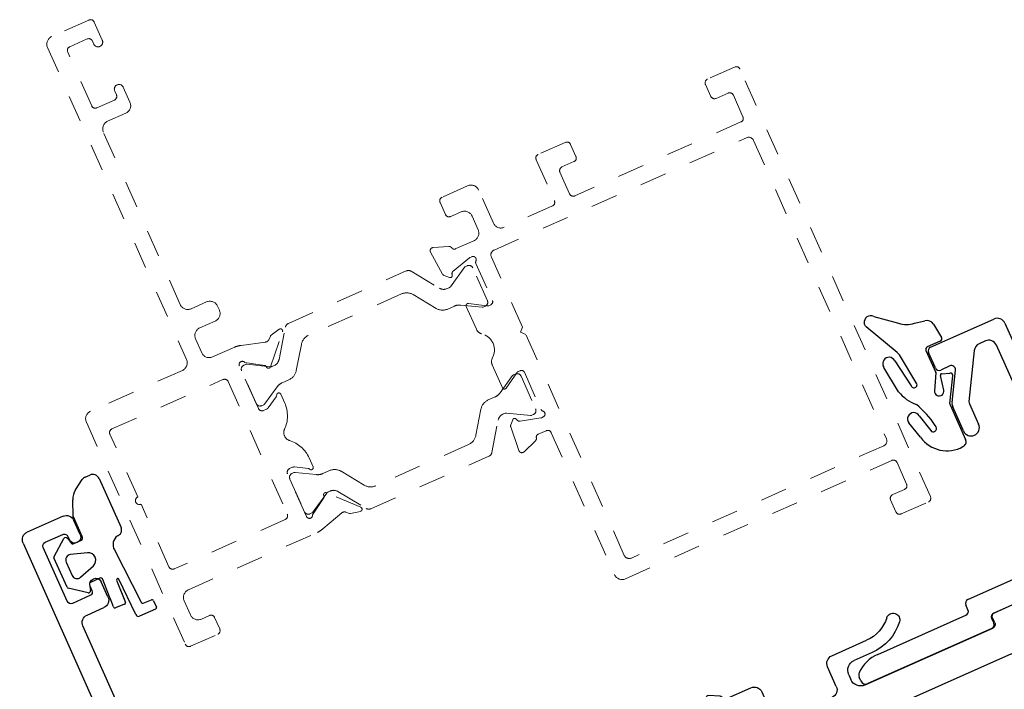
# Model space of a CAD drawing. Extents: x 68 to 492, y 24 to 47.
# Drawn here: x 151 to 154, y 31 to 33 of the extents above; entities that cross this region are included whole.
import ezdxf

# ---------------------------------------------------------------- set-up
doc = ezdxf.new("R2010")
doc.units = 0
doc.header["$LTSCALE"] = 0.3
doc.header["$MEASUREMENT"] = 0
doc.linetypes.add('HIDDEN2', pattern=[0.1875, 0.125, -0.0625])
doc.layers.get('0').update_dxf_attribs({"linetype": 'CONTINUOUS'})
for name, color, linetype in [('967266 Glazing Wedge', 2, 'CONTINUOUS'), ('E856078$0$EXT_MULLIONS', 4, 'CONTINUOUS'), ('E856093$0$EXT_MULLIONS', 4, 'CONTINUOUS'), ('E856101$0$EXT_MULLIONS', 4, 'CONTINUOUS'), ('GASKET', 2, 'CONTINUOUS')]:
    doc.layers.add(name, color=color, linetype=linetype)
doc.layers.add('Dimensions_Notes', color=7, linetype='CONTINUOUS', lineweight=13)

# ---------------------------------------------------------------- blocks, each defined once
blk = doc.blocks.new('E856101')
at = {"layer": 'E856101$0$EXT_MULLIONS'}
for p, q in [((-0.073, 2.1752), (0.2866, 2.1752)), ((1.0984, 2.1752), (1.443, 2.1752)), ((-0.104, 0.031), (-0.104, 2.1442)), ((1.474, 2.1442), (1.474, 2.0821)), ((-0.026, 2.0984), (-0.026, 1.7184)), ((0.2866, 2.1134), (-0.011, 2.1134)), ((1.396, 2.1134), (1.0984, 2.1134)), ((1.411, 1.7184), (1.411, 2.0984)), ((1.5602, 2.0869), (1.5974, 2.106)), ((1.609, 2.0978), (1.5927, 1.9718)), ((1.489, 2.0671), (1.548, 2.0671)), ((1.556, 2.0751), (1.556, 2.08)), ((1.4737, 1.9942), (1.4737, 1.7256)), ((1.5713, 1.9758), (1.5047, 1.9935)), ((1.5077, 1.7126), (1.5527, 1.7386)), ((1.5716, 1.7404), (1.6434, 1.6509)), ((-0.011, 1.7034), (1.396, 1.7034)), ((1.4887, 1.7106), (1.5002, 1.7106)), ((0.8034, 1.6265), (0.005, 1.6265)), ((1.6317, 1.6265), (0.8334, 1.6265)), ((-0.026, 1.5955), (-0.026, 0.4049)), ((0.005, 0.3739), (0.073, 0.3739)), ((0.104, 0.3429), (0.104, 0.2817)), ((-0.042, 0.2969), (-0.042, 0.077)), ((0.044, 0.3119), (-0.027, 0.3119)), ((0.059, 0.2817), (0.059, 0.2969)), ((0.059, 0.077), (0.059, 0.0892)), ((0.104, 0.0892), (0.104, 0.031)), ((-0.027, 0.062), (0.044, 0.062)), ((0.073, 0), (-0.073, 0))]:
    blk.add_line(p, q, dxfattribs=at)
for centre, radius, start, end in [((-0.073, 2.1442), 0.031, 90, 180), ((0.2866, 2.1443), 0.0309, 270, 90), ((1.0984, 2.1443), 0.0309, 90, 270), ((1.443, 2.1442), 0.031, 0, 90), ((-0.011, 2.0984), 0.015, 90, 180), ((1.396, 2.0984), 0.015, 0, 90), ((1.601, 2.0989), 0.008, 352.661, 117.1435), ((1.489, 2.0821), 0.015, 180, 270), ((1.548, 2.0751), 0.008, 270, 0), ((1.5638, 2.0799), 0.00787, 117.144, 179.4262), ((1.4855, 1.9942), 0.0118, 30.8626, 180), ((1.5085, 2.008), 0.015, 210.8626, 255.1992), ((1.5693, 1.9681), 0.008, 10.6685, 75.1992), ((1.5849, 1.971), 0.00787, 190.6685, 5.2607), ((1.5487, 1.7455), 0.008, 300, 341.1539), ((1.5637, 1.7404), 0.00787, 0, 161.1539), ((-0.011, 1.7184), 0.015, 180, 270), ((1.396, 1.7184), 0.015, 270, 0), ((1.4887, 1.7256), 0.015, 180, 270), ((1.5002, 1.7256), 0.015, 270, 300), ((1.502, 1.7186), 0.008, 270, 300), ((0.005, 1.5955), 0.031, 90, 180), ((0.8184, 1.6265), 0.015, 0, 180), ((1.6317, 1.6415), 0.015, 270, 38.7782), ((0.005, 0.4049), 0.031, 180, 270), ((0.073, 0.3429), 0.031, 0, 90), ((-0.027, 0.2969), 0.015, 90, 180), ((0.044, 0.2969), 0.015, 0, 90), ((0.0815, 0.2817), 0.0225, 180, 0), ((0.0815, 0.0892), 0.0225, 0, 180), ((-0.027, 0.077), 0.015, 180, 270), ((0.044, 0.077), 0.015, 270, 0), ((-0.073, 0.031), 0.031, 180, 270), ((0.073, 0.031), 0.031, 270, 0)]:
    blk.add_arc(centre, radius, start, end, dxfattribs=at)
blk = doc.blocks.new('B856101')
blk.add_blockref('E856101', (0, 0))
blk = doc.blocks.new('E856078')
at = {"layer": 'E856078$0$EXT_MULLIONS'}
for p, q in [((-0.2382, 1.5232), (-0.2448, 1.5026)), ((-0.2325, 1.5315), (-0.235, 1.5288)), ((-0.2228, 1.532), (-0.2263, 1.5331)), ((-0.2012, 1.5142), (-0.2172, 1.5288)), ((-0.1833, 1.4879), (-0.1987, 1.5114)), ((-0.1485, 1.5114), (-0.1639, 1.4879)), ((-0.1301, 1.5287), (-0.1461, 1.5142)), ((-0.0649, 1.3856), (-0.1, 1.5198)), ((-0.3283, 1.4743), (-0.329, 1.4707)), ((-0.3201, 1.4796), (-0.3237, 1.4788)), ((-0.2925, 1.475), (-0.3137, 1.4796)), ((-0.2648, 1.4617), (-0.289, 1.4738)), ((-0.2455, 1.4989), (-0.2471, 1.4709)), ((-0.3291, 1.4643), (-0.3244, 1.4431)), ((-0.3232, 1.4395), (-0.3106, 1.4145)), ((-0.3214, 1.3977), (-0.3483, 1.3961)), ((-0.3826, 1.3769), (-0.3815, 1.3734)), ((-0.3782, 1.3856), (-0.3809, 1.3831)), ((-0.3783, 1.3678), (-0.3637, 1.3518)), ((-0.352, 1.3954), (-0.3727, 1.3888)), ((-0.0962, 1.3582), (-0.0735, 1.3681)), ((-0.3608, 1.3493), (-0.3374, 1.334)), ((-0.3637, 1.2967), (-0.3783, 1.2806)), ((-0.3383, 1.314), (-0.3608, 1.2991)), ((-0.3815, 1.2751), (-0.3826, 1.2716)), ((-0.3809, 1.2654), (-0.3782, 1.2629)), ((-0.3727, 1.2597), (-0.3461, 1.2512)), ((-0.2166, 1.1586), (-0.2167, 1.2607)), ((-0.3356, 1.2369), (-0.3356, 1.0336)), ((0.0659, 1.1277), (-0.1856, 1.1277)), ((0.0969, 0.9767), (0.0969, 1.0967)), ((-0.3046, 1.0026), (-0.1006, 1.0027)), ((-0.0696, 0.9717), (-0.0696, 0.5462)), ((0.0619, 0.9617), (0.0819, 0.9617)), ((0.0469, 0.4247), (0.0469, 0.9467)), ((-0.0696, 0.5162), (-0.0695, 0.0933)), ((0.1469, 0.498), (0.1469, 0.4247)), ((0.1969, 0.3557), (0.1969, 0.4981)), ((0.1069, 0.3847), (0.0869, 0.3847)), ((0.0855, 0.3247), (0.166, 0.3247)), ((0.0546, 0.0933), (0.0545, 0.2937)), ((-0.1005, 0.0623), (-0.1989, 0.0623)), ((0.1797, 0.0623), (0.0856, 0.0623)), ((-0.2299, 0.0313), (-0.2299, -0.1581)), ((-0.1378, 0), (0.1378, 0)), ((0.2107, -0.0743), (0.2107, 0.0313)), ((-0.1458, -0.0283), (-0.1458, -0.008)), ((-0.1178, -0.079), (-0.1447, -0.0323)), ((0.1379, -0.028), (0.1195, -0.0977)), ((-0.2055, -0.1697), (-0.116, -0.0979)), ((0.2236, -0.0823), (0.2187, -0.0823)), ((0.2496, -0.1237), (0.2305, -0.0866)), ((0.1154, -0.1191), (0.2414, -0.1353))]:
    blk.add_line(p, q, dxfattribs=at)
for centre, radius, start, end in [((-0.2239, 1.5187), 0.015, 137.5426, 162.2704), ((-0.2281, 1.5274), 0.006, 72.4448, 137.5426), ((-0.2273, 1.5177), 0.015, 47.7169, 72.4448), ((-0.2113, 1.5031), 0.015, 33.3554, 47.7169), ((-0.136, 1.5031), 0.015, 132.2704, 146.7191), ((-0.1178, 1.5152), 0.0184, 14.6643, 132.2704), ((-0.3144, 1.4675), 0.015, 167.5426, 192.2704), ((-0.3224, 1.473), 0.006, 102.4448, 167.5426), ((-0.3169, 1.465), 0.015, 77.7169, 102.4448), ((-0.2957, 1.4604), 0.015, 63.3554, 77.7169), ((-0.2587, 1.4716), 0.0116, 238.2631, 356.7191), ((-0.2305, 1.498), 0.015, 162.2704, 176.7191), ((-0.1736, 1.4943), 0.0116, 213.3554, 326.7191), ((-0.3098, 1.4463), 0.015, 192.2704, 206.7191), ((-0.321, 1.4093), 0.0116, 268.2631, 26.7191), ((-0.3769, 1.3787), 0.006, 132.4448, 197.5426), ((-0.3672, 1.3779), 0.015, 197.5426, 222.2704), ((-0.3681, 1.3745), 0.015, 107.7169, 132.4448), ((-0.3474, 1.3811), 0.015, 93.3554, 107.7169), ((-0.1737, 1.3242), 0.071, 33.7694, 227.598), ((-0.1022, 1.372), 0.015, 213.7694, 293.3936), ((-0.0794, 1.3818), 0.015, 293.3936, 14.6643), ((-0.3526, 1.3619), 0.015, 222.2704, 236.7191), ((-0.3438, 1.3242), 0.0116, 298.2631, 56.7191), ((-0.3526, 1.2866), 0.015, 123.3554, 137.7169), ((-0.3769, 1.2698), 0.006, 162.4448, 227.5426), ((-0.3672, 1.2705), 0.015, 137.7169, 162.4448), ((-0.3681, 1.274), 0.015, 227.5426, 252.2704), ((-0.3506, 1.2369), 0.015, 0.0063, 72.2704), ((-0.2317, 1.2607), 0.015, 0.0063, 47.598), ((-0.1856, 1.1587), 0.031, 180.0063, 270.0063), ((0.0659, 1.0967), 0.031, 0.0063, 90.0063), ((-0.3046, 1.0336), 0.031, 180.0063, 270.0063), ((-0.1006, 0.9717), 0.031, 0.0063, 90.0063), ((0.0619, 0.9467), 0.015, 90.0063, 180.0063), ((0.0819, 0.9767), 0.015, 270.0063, 0.0063), ((0.3349, 0.4981), 0.188, 131.738, 180.0063), ((0.2264, 0.6197), 0.025, 311.7381, 131.738), ((0.3349, 0.4981), 0.138, 131.7381, 180.0063), ((-0.0696, 0.5312), 0.015, 270.0063, 90.0063), ((0.0869, 0.4247), 0.04, 180.0063, 270.0063), ((0.1069, 0.4247), 0.04, 270.0063, 0.0063), ((0.1659, 0.3557), 0.031, 270.0063, 0.0063), ((0.0855, 0.2937), 0.031, 90.0063, 180.0063), ((-0.1005, 0.0933), 0.031, 270.0063, 0.0063), ((0.0856, 0.0933), 0.031, 180.0063, 270.0063), ((-0.1989, 0.0313), 0.031, 90.0063, 180), ((0.1797, 0.0313), 0.031, 0, 90.0063), ((-0.1378, -0.008), 0.008, 90, 180), ((-0.1378, -0.0283), 0.008, 180, 210), ((0.1378, -0.0118), 0.0118, 293.1244, 90), ((0.1456, -0.03), 0.008, 113.1244, 165.1992), ((-0.1109, -0.075), 0.008, 210, 251.1539), ((-0.116, -0.09), 0.00787, 270, 71.1539), ((0.1147, -0.1112), 0.00787, 100.6685, 275.2607), ((0.1117, -0.0956), 0.008, 280.6685, 345.1992), ((0.2187, -0.0743), 0.008, 180, 270), ((0.2235, -0.0901), 0.00787, 27.144, 89.4262), ((0.2425, -0.1274), 0.008, 262.661, 27.1435), ((-0.2149, -0.1581), 0.015, 180, 308.7782)]:
    blk.add_arc(centre, radius, start, end, dxfattribs=at)
blk = doc.blocks.new('B856078')
blk.add_blockref('E856078', (0, 0))
blk = doc.blocks.new('B850102')
at = {"xscale": -1}
blk.add_blockref('B856078', (0.7532, 2.2311), dxfattribs=at)
at = {"xscale": -1, "rotation": 270}
blk.add_blockref('B856101', (-1.0876, 0.104), dxfattribs=at)
blk = doc.blocks.new('E856093')
at = {"layer": 'E856093$0$EXT_MULLIONS'}
for p, q in [((-0.0352, 1.0034), (0.2238, 1.0034)), ((-0.0502, 0.9251), (-0.0502, 0.9884)), ((0.2548, 0.9724), (0.2548, 0.031)), ((0.109, 0.9259), (0.0129, 0.7594)), ((0.1618, 0.9414), (0.1358, 0.9414)), ((-0.046, 0.7814), (0.0153, 0.8876)), ((0.0023, 0.9101), (-0.0352, 0.9101)), ((0.1928, 0.116), (0.1928, 0.9104)), ((-0.0502, 0.6674), (-0.0502, 0.7659)), ((0.0118, 0.7514), (0.0118, 0.6674)), ((-0.2915, 0.085), (-0.0798, 0.085)), ((-0.0798, 0.085), (-0.0648, 0.07)), ((-0.0648, 0.07), (-0.0498, 0.085)), ((-0.0498, 0.085), (0.1618, 0.085)), ((-0.3065, 0.05), (-0.3065, 0.07)), ((-0.6822, 0.035), (-0.3215, 0.035)), ((0.2238, 0), (-0.2238, 0)), ((-0.7798, -0.03), (-0.7798, -0.0141)), ((-0.2388, -0.015), (-0.2388, -0.035)), ((-0.2538, -0.05), (-0.7598, -0.05))]:
    blk.add_line(p, q, dxfattribs=at)
for centre, radius, start, end in [((-0.0352, 0.9884), 0.015, 90, 180), ((0.2238, 0.9724), 0.031, 0, 90), ((-0.0352, 0.9251), 0.015, 180, 270), ((0.1358, 0.9104), 0.031, 90, 150), ((0.1618, 0.9104), 0.031, 0, 90), ((0.0023, 0.8951), 0.015, 330, 90), ((-0.0192, 0.7659), 0.031, 150, 180), ((0.0428, 0.7514), 0.031, 165, 180), ((-0.0192, 0.6674), 0.031, 180, 0), ((0.1618, 0.116), 0.031, 270, 0), ((-0.2915, 0.07), 0.015, 90, 180), ((-0.3215, 0.05), 0.015, 270, 0), ((-0.7598, -0.0141), 0.02, 131.1067, 180), ((-0.6822, -0.103), 0.138, 90, 131.1067), ((-0.2238, -0.015), 0.015, 90, 180), ((0.2238, 0.031), 0.031, 270, 0), ((-0.7598, -0.03), 0.02, 180, 270), ((-0.2538, -0.035), 0.015, 270, 0)]:
    blk.add_arc(centre, radius, start, end, dxfattribs=at)
blk = doc.blocks.new('967260')
at = {"layer": 'GASKET'}
for p, q in [((0.1849, 0.2598), (0.223, 0.2844)), ((0.2373, 0.2886), (0.2559, 0.2886)), ((0.2823, 0.2622), (0.2823, 0.0615)), ((0.1359, 0.172), (0.1596, 0.2294)), ((0.136, 0.0904), (0.136, 0.1704)), ((0.0098, 0.0648), (0.0708, 0.1109)), ((0.0831, 0.1066), (0.089, 0.0832)), ((0.0947, 0.0787), (0.1183, 0.0787)), ((0.1187, 0.0787), (0.1263, 0.0787)), ((0.0074, -0.0601), (0.0074, 0.0601)), ((0.1301, 0.0262), (0.0686, 0.0463)), ((0.0429, 0.0276), (0.0429, -0.0276)), ((0.0686, -0.0463), (0.1301, -0.0262)), ((0.2261, -0.0041), (0.238, -0.2233)), ((0.0708, -0.1109), (0.0098, -0.0648)), ((0.089, -0.0832), (0.0831, -0.1066)), ((0.1334, -0.0787), (0.0947, -0.0787)), ((0.138, -0.1567), (0.1412, -0.0877)), ((0.1874, -0.1111), (0.1842, -0.2003)), ((0.201, -0.2579), (0.1968, -0.1116)), ((0.136, -0.1977), (0.1377, -0.1631)), ((0.138, -0.1576), (0.138, -0.1567)), ((0.1782, -0.2052), (0.1417, -0.2039)), ((0.2437, -0.2297), (0.276, -0.2312)), ((0.2816, -0.2373), (0.282, -0.2633)), ((0.2763, -0.2689), (0.2104, -0.2684))]:
    blk.add_line(p, q, dxfattribs=at)
for centre, radius, start, end in [((0.2207, 0.2043), 0.0661, 122.7793, 157.607), ((0.2373, 0.2622), 0.0264, 90, 122.7793), ((0.2559, 0.2622), 0.0264, 0, 90), ((0.121, 0.1704), 0.015, 360, 6.0816), ((0.0755, 0.1046), 0.00787, 14.0362, 127.1169), ((0.0947, 0.0846), 0.00591, 194.0362, 270), ((0.1185, 0.0962), 0.0175, 269.4561, 270.5439), ((0.1263, 0.0886), 0.00984, 270, 10.7843), ((0.0133, 0.0601), 0.00591, 127.1169, 180), ((0.0625, 0.0276), 0.0197, 71.9228, 180), ((0.2653, 0), 0.0394, 101.4536, 185.9989), ((0.2593, 0.0615), 0.023, 265.4525, 359.9097), ((0.1216, 0), 0.0276, 288.0772, 71.9228), ((0.0625, -0.0276), 0.0197, 180, 288.0772), ((0.0133, -0.0601), 0.00591, 180, 232.8831), ((0.0755, -0.1046), 0.00787, 232.8831, 345.9638), ((0.0947, -0.0846), 0.00591, 90, 165.9638), ((0.1334, -0.0866), 0.00787, 352.243, 90), ((0.1921, -0.1114), 0.00469, 357.2513, 175.8385), ((0.107, -0.1585), 0.031, 351.525, 1.6153), ((0.1419, -0.198), 0.00591, 177.3016, 267.9337), ((0.1784, -0.1993), 0.00591, 267.9337, 350.3072), ((0.2439, -0.2238), 0.00591, 175.6748, 267.3889), ((0.2757, -0.2371), 0.00591, 357.3889, 87.3889), ((0.2108, -0.2586), 0.00984, 175.6748, 267.3889), ((0.2761, -0.263), 0.00591, 271.802, 357.3889)]:
    blk.add_arc(centre, radius, start, end, dxfattribs=at)
blk = doc.blocks.new('*U9')
at = {"layer": '967266 Glazing Wedge'}
for p, q in [((-0.1841, 0.18), (-0.1841, 0.1913)), ((-0.1413, 0.2004), (-0.0672, 0.1402)), ((-0.1831, 0.1761), (-0.1841, 0.18)), ((-0.116, 0.0425), (-0.1831, 0.1761)), ((-0.0125, 0.1152), (0.026, 0.1087)), ((0.0508, 0.0829), (0.058, 0.0262)), ((-0.1125, 0.0302), (-0.116, 0.0425)), ((-0.1841, 0.0108), (-0.1841, 0.0151)), ((-0.1713, -0.094), (-0.1841, 0.0108)), ((-0.1372, 0.0172), (-0.119, -0.0929)), ((-0.0967, -0.0949), (-0.1125, 0.0302)), ((-0.015, 0.005), (-0.015, -0.0843)), ((0.048, 0.015), (-0.005, 0.015)), ((-0.0156, -0.0866), (-0.0471, -0.1462)), ((-0.0148, -0.1576), (-0.0038, -0.102)), ((0.0026, -0.0982), (0.0324, -0.1081)), ((-0.0137, -0.2119), (0.0379, -0.1226)), ((-0.1654, -0.2828), (-0.1835, -0.2151)), ((-0.1368, -0.2075), (-0.1205, -0.2752)), ((-0.015, -0.217), (-0.015, -0.3593)), ((-0.0968, -0.2712), (-0.0977, -0.2642))]:
    blk.add_line(p, q, dxfattribs=at)
for centre, radius, start, end in [((-0.1605, 0.1856), 0.0242, 37.509, 166.3638), ((-0.0056, 0.2025), 0.0875, 225.3384, 265.4795), ((0.021, 0.0792), 0.03, 7.1813, 80.4688), ((-0.1606, 0.0165), 0.0235, 1.6539, 183.4313), ((-0.005, 0.005), 0.01, 89.9773, 180), ((0.048, 0.025), 0.01, 269.9773, 7.1813), ((-0.0145, -0.0504), 0.1628, 195.5365, 224.8096), ((-0.1078, -0.094), 0.0112, 174.1785, 355.4186), ((-0.02, -0.0843), 0.005, 332.0759, 0), ((0.0011, -0.1029), 0.005, 71.6535, 168.9069), ((0.0293, -0.1176), 0.01, 330, 71.6535), ((-0.0318, -0.1543), 0.0174, 152.0759, 348.9069), ((-0.4181, -0.3138), 0.3241, 8.7982, 27.291), ((-0.1603, -0.2104), 0.0237, 7.1669, 191.3039), ((-0.005, -0.2169), 0.01, 150, 180.1404), ((-0.0461, -0.2579), 0.1219, 191.819, 275.2398), ((-0.1087, -0.2727), 0.012, 192.1759, 7.1958), ((-0.035, -0.3593), 0.02, 270, 0.0075)]:
    blk.add_arc(centre, radius, start, end, dxfattribs=at)
blk = doc.blocks.new('b967266')
blk.add_blockref('*U9', (0, 0))

msp = doc.modelspace()

# ---------------------------------------------------------------- linework, layer by layer
at = {"layer": 'Dimensions_Notes', "linetype": 'HIDDEN2'}
for p, q in [((150.9438, 33.2772), (150.8049, 33.2154)), ((150.9938, 33.2018), (150.9636, 33.2696)), ((150.8722, 33.1774), (150.937, 33.2063)), ((150.9568, 33.1987), (150.9618, 33.1875)), ((150.7892, 33.1744), (151.3082, 32.0089)), ((150.954, 32.9567), (150.8646, 33.1576)), ((153.3544, 33.1016), (153.2532, 33.0565)), ((153.3742, 33.0938), (153.3742, 33.094)), ((154.0854, 31.4966), (153.3742, 33.0938)), ((151.0401, 33.0117), (151.0463, 32.9978)), ((151.097, 32.97), (151.0721, 33.0259)), ((153.2456, 33.0367), (153.2656, 32.992)), ((151.0387, 32.978), (150.9738, 32.9491)), ((153.2854, 32.9844), (153.3298, 33.0042)), ((153.3496, 32.9966), (153.3855, 32.916)), ((151.0137, 32.899), (151.0813, 32.9291)), ((153.3779, 32.8962), (152.758, 32.6202)), ((151.2847, 32.214), (150.998, 32.858)), ((152.4564, 32.4179), (153.3987, 32.8374)), ((153.4251, 32.8273), (153.9213, 31.7129)), ((152.7223, 32.8201), (152.6212, 32.7751)), ((152.762, 32.7678), (152.7421, 32.8125)), ((152.6136, 32.7553), (152.6816, 32.6024)), ((152.7099, 32.7282), (152.7544, 32.748)), ((152.7382, 32.6278), (152.7023, 32.7084)), ((152.3576, 32.6578), (152.2623, 32.6154)), ((152.4536, 32.5184), (152.3985, 32.6421)), ((152.2547, 32.5955), (152.2746, 32.5508)), ((152.674, 32.5826), (152.4945, 32.5027)), ((152.2944, 32.5432), (152.3331, 32.5604)), ((152.374, 32.5447), (152.3968, 32.4935)), ((152.2876, 32.4311), (152.2286, 32.427)), ((152.3811, 32.4526), (152.3117, 32.4217)), ((152.2191, 32.4095), (152.2644, 32.3277)), ((152.3035, 32.3393), (152.3646, 32.3887)), ((152.3672, 32.3903), (152.373, 32.3929)), ((152.5626, 32.1302), (152.4463, 32.3915)), ((152.3885, 32.3676), (152.4502, 32.2291)), ((152.2705, 32.3224), (152.2894, 32.3152)), ((152.3, 32.3237), (152.2993, 32.3283)), ((151.3832, 32.2239), (151.3256, 32.1983)), ((151.4308, 32.1932), (151.4241, 32.2082)), ((152.3523, 32.207), (152.3902, 32.1219)), ((152.4299, 32.209), (152.3605, 32.218)), ((152.4442, 32.2135), (152.4363, 32.2099)), ((151.3575, 32.1267), (151.4151, 32.1523)), ((152.555, 32.1104), (152.5626, 32.1302)), ((151.6212, 32.0962), (151.6154, 32.0829)), ((151.6215, 31.9816), (151.6667, 32.1128)), ((151.6544, 32.1218), (151.6238, 32.0994)), ((152.5748, 32.1028), (152.555, 32.1104)), ((152.9424, 31.2771), (152.5748, 32.1028)), ((151.3648, 32.0341), (151.3418, 32.0858)), ((151.4884, 32.0552), (151.4057, 32.0184)), ((151.6033, 32.0741), (151.5122, 32.0616)), ((151.5763, 31.8261), (151.5055, 31.9851)), ((151.5252, 31.9982), (151.6001, 31.9866)), ((152.4497, 31.9883), (152.4876, 31.903)), ((151.2925, 31.968), (150.9499, 31.8154)), ((152.5013, 31.9018), (152.5411, 31.9594)), ((152.546, 31.9635), (152.554, 31.967)), ((152.5696, 31.961), (152.6312, 31.8225)), ((151.0297, 31.7492), (151.4441, 31.9337)), ((151.4639, 31.9261), (151.6844, 31.4309)), ((151.6748, 31.846), (151.66, 31.8792)), ((151.6432, 31.8697), (151.6131, 31.8283)), ((151.6071, 31.8234), (151.5961, 31.8185)), ((150.9342, 31.7745), (151.3036, 30.9448)), ((152.5259, 31.784), (152.5187, 31.765)), ((152.5423, 31.7825), (152.5394, 31.7861)), ((152.6309, 31.7905), (152.5533, 31.7783)), ((152.6396, 31.794), (152.6338, 31.7914)), ((151.1262, 31.4955), (151.0221, 31.7294)), ((152.5185, 31.757), (152.549, 31.6686)), ((152.621, 31.7297), (152.6503, 31.7427)), ((152.6701, 31.7351), (152.9062, 31.2049)), ((152.5684, 31.6639), (152.6109, 31.705)), ((153.9112, 31.6865), (152.9688, 31.2669)), ((151.7807, 31.608), (151.7659, 31.6412)), ((152.9471, 31.1892), (153.9409, 31.6316)), ((153.9607, 31.624), (153.9965, 31.5435)), ((151.7561, 31.4224), (151.6853, 31.5813)), ((151.6929, 31.6011), (151.7039, 31.606)), ((151.7115, 31.6072), (151.7625, 31.6019)), ((151.9588, 31.4567), (151.831, 31.5109)), ((153.9889, 31.5237), (153.9445, 31.5039)), ((151.2426, 31.2342), (151.1384, 31.4681)), ((151.8205, 31.4916), (151.779, 31.4282)), ((153.9369, 31.4841), (153.9568, 31.4394)), ((153.9766, 31.4318), (154.0778, 31.4768)), ((151.8173, 31.3761), (151.8876, 31.4355)), ((151.9023, 31.4385), (151.9161, 31.434)), ((151.9202, 31.4338), (151.9572, 31.4415)), ((151.6768, 31.4111), (151.2624, 31.2266)), ((151.3149, 31.1482), (151.7967, 31.3627)), ((151.3226, 31.0546), (151.2992, 31.1073)), ((151.3934, 31.0522), (151.3635, 31.0389)), ((151.4321, 31.002), (151.4132, 31.0446)), ((151.3234, 30.9372), (151.4245, 30.9822))]:
    msp.add_line(p, q, dxfattribs=at)
at = {"layer": 'Dimensions_Notes', "linetype": 'HIDDEN2', "ltscale": 0.5}
for p, q in [((152.3468, 32.3547), (152.2931, 32.2808)), ((152.3562, 32.3589), (152.3468, 32.3547)), ((152.4314, 32.2286), (152.377, 32.3509)), ((151.6884, 32.1434), (152.1287, 32.3395)), ((152.1468, 32.3384), (152.2517, 32.2754)), ((152.2808, 32.2736), (152.2884, 32.277)), ((152.1107, 32.2539), (151.764, 32.0996)), ((152.2398, 32.1998), (152.1543, 32.2512)), ((152.2834, 32.1972), (152.3085, 32.2084)), ((152.3327, 32.2122), (152.412, 32.2039)), ((152.4234, 32.2078), (152.416, 32.2045)), ((151.6537, 32.0091), (151.6771, 32.1292)), ((151.7369, 32.0654), (151.7178, 31.9674)), ((151.5218, 31.9874), (151.5292, 31.9907)), ((151.6219, 31.982), (151.5332, 31.9913)), ((151.6356, 31.9864), (151.628, 31.983)), ((151.5682, 31.8443), (151.5138, 31.9666)), ((152.4788, 31.8842), (152.5256, 31.9487)), ((152.5362, 31.9545), (152.5288, 31.9512)), ((152.557, 31.9466), (152.6114, 31.8243)), ((151.6907, 31.9333), (151.6655, 31.9221)), ((151.6465, 31.9067), (151.5996, 31.8422)), ((151.589, 31.8363), (151.5964, 31.8396)), ((152.4346, 31.8576), (152.4598, 31.8688)), ((152.4074, 31.8234), (152.3884, 31.7255)), ((152.4896, 31.8045), (152.4973, 31.8079)), ((152.5941, 31.7993), (152.5033, 31.8089)), ((152.6035, 31.8035), (152.5941, 31.7993)), ((152.4482, 31.6616), (152.4715, 31.7817)), ((152.3612, 31.6913), (152.0145, 31.5369)), ((151.9965, 31.4514), (152.4368, 31.6474)), ((151.7018, 31.583), (151.7092, 31.5863)), ((151.7925, 31.5786), (151.7132, 31.587)), ((151.8419, 31.5937), (151.8167, 31.5825)), ((151.971, 31.5396), (151.8854, 31.591)), ((151.6938, 31.5622), (151.7483, 31.44)), ((151.8321, 31.51), (151.7796, 31.4378)), ((151.8445, 31.5173), (151.8368, 31.5139)), ((151.8735, 31.5155), (151.9784, 31.4525)), ((151.769, 31.432), (151.7765, 31.4353))]:
    msp.add_line(p, q, dxfattribs=at)
at = {"layer": 'Dimensions_Notes', "linetype": 'HIDDEN2'}
for centre, radius, start, end in [((150.9499, 33.2635), 0.015, 24, 114), ((150.8175, 33.187), 0.031, 114, 204), ((150.9431, 33.1926), 0.015, 24, 114), ((150.9778, 33.1947), 0.0175, 204, 24), ((150.8783, 33.1637), 0.015, 114, 204), ((153.3605, 33.0879), 0.015, 24, 114), ((153.2593, 33.0428), 0.015, 114, 204), ((151.0561, 33.0188), 0.0175, 24, 204), ((151.0326, 32.9917), 0.015, 294, 24), ((153.2793, 32.9981), 0.015, 204, 294), ((153.3359, 32.9905), 0.015, 24, 114), ((150.9677, 32.9628), 0.015, 204, 294), ((151.0687, 32.9574), 0.031, 294, 24), ((153.3718, 32.9099), 0.015, 294, 24), ((151.0263, 32.8706), 0.031, 114, 204), ((153.4069, 32.8192), 0.02, 24, 114), ((152.7284, 32.8064), 0.015, 24, 114), ((152.6273, 32.7614), 0.015, 114, 204), ((152.7483, 32.7617), 0.015, 294, 24), ((152.716, 32.7145), 0.015, 114, 204), ((152.3702, 32.6294), 0.031, 24, 114), ((152.2684, 32.6016), 0.015, 114, 204), ((152.7519, 32.6339), 0.015, 204, 294), ((152.6679, 32.5963), 0.015, 294, 24), ((152.2883, 32.5569), 0.015, 204, 294), ((152.3457, 32.5321), 0.031, 24, 114), ((152.4819, 32.531), 0.031, 204, 294), ((152.3684, 32.4809), 0.031, 294, 24), ((152.2294, 32.4152), 0.0118, 94, 209), ((152.2884, 32.4193), 0.0118, 34.9043, 94), ((152.3078, 32.4328), 0.0118, 214.9043, 289.4118), ((152.372, 32.3796), 0.0118, 114, 129), ((152.3778, 32.3821), 0.0118, 335.8103, 114), ((152.4645, 32.3996), 0.02, 114, 204), ((152.3993, 32.3724), 0.0118, 155.8103, 204), ((152.2748, 32.3334), 0.0118, 209, 249), ((152.2923, 32.3225), 0.00787, 249, 9), ((152.311, 32.3301), 0.0118, 129, 189), ((151.313, 32.2266), 0.031, 204, 294), ((151.3958, 32.1956), 0.031, 24, 114), ((152.3595, 32.2102), 0.00787, 82.6, 204), ((152.4315, 32.2207), 0.0118, 262.6, 294), ((152.4394, 32.2243), 0.0118, 294, 24), ((151.4024, 32.1806), 0.031, 294, 24), ((151.3701, 32.0984), 0.031, 114, 204), ((151.6286, 32.093), 0.008, 126.1677, 156.1677), ((151.6591, 32.1153), 0.008, 341.4169, 126.1677), ((152.4185, 32.1345), 0.031, 204, 255.8186), ((152.3957, 32.0443), 0.062, 332.1814, 75.8186), ((151.5204, 31.9832), 0.0787, 96, 114), ((151.6016, 32.089), 0.015, 276.1677, 336.1677), ((151.3931, 32.0467), 0.031, 204, 294), ((151.2798, 31.9963), 0.031, 294, 24), ((151.5165, 31.99), 0.012, 43.4712, 204), ((151.5989, 31.9787), 0.008, 19.9876, 81.1677), ((151.6139, 31.9842), 0.008, 199.9876, 340.9929), ((152.478, 32.0009), 0.031, 152.1814, 204), ((152.5508, 31.9527), 0.0118, 114, 145.4), ((152.5588, 31.9562), 0.0118, 24, 114), ((151.4502, 31.92), 0.015, 24, 114), ((151.6367, 31.8745), 0.008, 324, 5.3081), ((151.6527, 31.8759), 0.008, 24, 185.3081), ((152.4948, 31.9062), 0.00787, 204, 325.4), ((151.5669, 31.7979), 0.1181, 335.2804, 24), ((150.9625, 31.7871), 0.031, 114, 204), ((151.59, 31.8322), 0.015, 204, 294), ((151.601, 31.8371), 0.015, 294, 324), ((152.642, 31.8273), 0.0118, 204, 252.1897), ((152.6348, 31.8048), 0.0118, 294, 72.1897), ((152.5297, 31.7608), 0.0118, 159, 199), ((152.5333, 31.7811), 0.00787, 39, 159), ((152.5515, 31.7899), 0.0118, 219, 279), ((152.629, 31.8022), 0.0118, 279, 294), ((151.0358, 31.7355), 0.015, 114, 204), ((151.7023, 31.7356), 0.031, 155.2804, 252.7196), ((152.6259, 31.7187), 0.012, 114, 192.7199), ((152.6564, 31.729), 0.015, 24, 114), ((151.658, 31.5932), 0.1181, 24, 72.7196), ((152.6027, 31.7135), 0.0118, 314, 12.7199), ((153.903, 31.7048), 0.02, 294, 24), ((152.5601, 31.6724), 0.0118, 199, 314), ((153.947, 31.6179), 0.015, 24, 114), ((151.699, 31.5874), 0.015, 114, 204), ((151.71, 31.5923), 0.015, 84, 114), ((151.7616, 31.5939), 0.008, 42.6919, 84), ((151.7734, 31.6047), 0.008, 222.6919, 24), ((153.9828, 31.5374), 0.015, 294, 24), ((151.8279, 31.5035), 0.008, 67.0071, 208.0124), ((153.9506, 31.4902), 0.015, 114, 204), ((151.1323, 31.4818), 0.015, 114, 294), ((151.8138, 31.496), 0.008, 326.8323, 28.0124), ((154.0717, 31.4905), 0.015, 294, 24), ((151.6707, 31.4248), 0.015, 294, 24), ((151.8976, 31.4243), 0.015, 71.8323, 131.8323), ((151.9186, 31.4416), 0.008, 251.8323, 281.8323), ((151.9556, 31.4494), 0.008, 281.8323, 66.5831), ((153.9705, 31.4455), 0.015, 204, 294), ((151.767, 31.4272), 0.012, 204, 4.5288), ((151.7646, 31.4346), 0.0787, 294.0354, 312), ((152.9607, 31.2852), 0.02, 204, 294), ((151.2563, 31.2403), 0.015, 204, 294), ((152.9345, 31.2175), 0.031, 204, 294), ((151.3275, 31.1199), 0.031, 114, 204), ((151.3509, 31.0672), 0.031, 204, 294), ((151.3995, 31.0385), 0.015, 24, 114), ((151.4184, 30.9959), 0.015, 294, 24), ((151.3173, 30.9509), 0.015, 204, 294)]:
    msp.add_arc(centre, radius, start, end, dxfattribs=at)
at = {"layer": 'Dimensions_Notes', "linetype": 'HIDDEN2', "ltscale": 0.5}
for centre, radius, start, end in [((152.352, 32.3484), 0.00787, 114, 144), ((152.3626, 32.3445), 0.0157, 24, 114), ((152.1367, 32.3215), 0.0197, 59, 114), ((152.2679, 32.3024), 0.0315, 239, 294), ((152.2836, 32.2878), 0.0118, 294, 324), ((152.1299, 32.2107), 0.0472, 59, 114), ((152.3278, 32.1652), 0.0472, 84, 114), ((152.4128, 32.2117), 0.00787, 264, 294), ((152.417, 32.2222), 0.0157, 294, 24), ((152.2641, 32.2403), 0.0472, 239, 294), ((151.6964, 32.1255), 0.0197, 114, 169), ((151.7832, 32.0564), 0.0472, 114, 169), ((151.5282, 31.973), 0.0157, 114, 204), ((151.5324, 31.9835), 0.00787, 84, 114), ((151.6232, 31.9937), 0.0118, 264, 294), ((151.6228, 32.0151), 0.0315, 294, 349), ((151.6714, 31.9764), 0.0472, 294, 349), ((152.532, 31.944), 0.00787, 114, 144), ((152.5426, 31.9401), 0.0157, 24, 114), ((151.6847, 31.8789), 0.0472, 114, 144), ((152.4405, 31.9119), 0.0472, 294, 324), ((151.5826, 31.8507), 0.0157, 204, 294), ((151.5932, 31.8468), 0.00787, 294, 324), ((152.4538, 31.8144), 0.0472, 114, 169), ((152.5024, 31.7757), 0.0315, 114, 169), ((152.5021, 31.7971), 0.0118, 84, 114), ((152.5928, 31.8074), 0.00787, 264, 294), ((152.5971, 31.8179), 0.0157, 294, 24), ((152.342, 31.7345), 0.0472, 294, 349), ((152.4288, 31.6654), 0.0197, 294, 349), ((151.7082, 31.5686), 0.0157, 114, 204), ((151.7124, 31.5791), 0.00787, 84, 114), ((151.7975, 31.6256), 0.0472, 264, 294), ((151.8611, 31.5505), 0.0472, 59, 114), ((151.8416, 31.5031), 0.0118, 114, 144), ((151.8573, 31.4885), 0.0315, 59, 114), ((151.9953, 31.5801), 0.0472, 239, 294), ((151.7626, 31.4464), 0.0157, 204, 294), ((151.7733, 31.4425), 0.00787, 294, 324), ((151.9885, 31.4694), 0.0197, 239, 294)]:
    msp.add_arc(centre, radius, start, end, dxfattribs=at)

# ---------------------------------------------------------------- block references
at = {"layer": 'Dimensions_Notes', "ltscale": 2}
for name, p, rotation in [('B850102', (151.1277, 30.3577), 293.9999999999991), ('E856093', (154.526, 31.1524), 24.0000000000006)]:
    msp.add_blockref(name, p, dxfattribs=dict(at, rotation=rotation))
at = {"layer": 'Dimensions_Notes', "linetype": 'HIDDEN2', "ltscale": 2, "rotation": 24.0000000000006}
msp.add_blockref('b967266', (154.0845, 32.0439), dxfattribs=at)
at = {"layer": 'Dimensions_Notes', "linetype": 'HIDDEN2', "rotation": 24.0000000000006}
msp.add_blockref('967260', (150.8308, 31.2095), dxfattribs=at)

doc.saveas('drawing.dxf')
